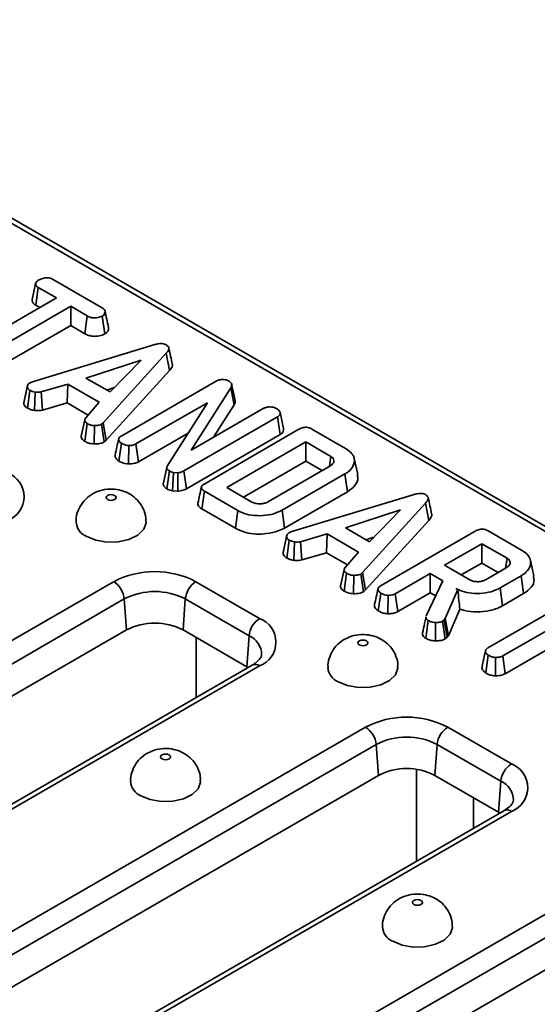
# Model space of a CAD drawing. Units: millimetres. Extents: x 8 to 462, y -5 to 291.
# Drawn here: x 316 to 329, y 126 to 150 of the extents above; entities that cross this region are included whole.
import ezdxf

# ---------------------------------------------------------------- set-up
doc = ezdxf.new("R2010")
doc.units = ezdxf.units.MM

msp = doc.modelspace()

# ---------------------------------------------------------------- linework, layer by layer
at = {"color": 7, "linetype": 'Continuous', "lineweight": 35}
for p, q in [((358.57, 120.371), (306.73, 150.297)), ((358.757, 120.389), (306.918, 150.316)), ((316.021, 143.325), (316.11, 143.728)), ((316.112, 143.183), (316.176, 143.627)), ((316.627, 143.366), (316.176, 143.627)), ((316.535, 143.833), (317.759, 143.127)), ((314.463, 142.117), (316.627, 143.366)), ((316.986, 143.159), (314.822, 141.91)), ((316.112, 143.183), (316.211, 143.126)), ((317.401, 142.919), (316.986, 143.159)), ((316.986, 142.679), (316.986, 143.159)), ((317.34, 142.474), (317.401, 142.919)), ((317.837, 142.467), (317.774, 142.911)), ((314.882, 141.465), (316.986, 142.679)), ((316.986, 142.679), (317.34, 142.474)), ((316.032, 141.272), (319.086, 142.203)), ((319.373, 141.984), (317.799, 140.25)), ((319.451, 141.552), (319.373, 141.984)), ((318.743, 141.814), (317.367, 141.367)), ((317.968, 141.02), (318.743, 141.814)), ((317.875, 139.815), (319.451, 141.552)), ((315.813, 140.74), (315.901, 141.15)), ((315.906, 141.185), (315.82, 140.789)), ((315.969, 141.247), (316.032, 141.272)), ((316.915, 141.214), (316.247, 141.02)), ((316.897, 140.744), (316.915, 141.214)), ((317.7, 140.761), (316.915, 141.214)), ((317.367, 141.367), (317.968, 141.02)), ((318.26, 139.927), (320.601, 141.278)), ((321.094, 140.809), (321.006, 141.21)), ((315.908, 140.612), (315.967, 141.058)), ((316.08, 140.556), (316.097, 141.015)), ((316.282, 140.565), (316.247, 141.02)), ((317.885, 141.068), (318.075, 141.13)), ((320.99, 141.121), (319.992, 139.562)), ((321.074, 140.697), (320.99, 141.121)), ((316.282, 140.565), (316.897, 140.744)), ((316.897, 140.744), (317.421, 140.442)), ((317.363, 140.376), (317.7, 140.761)), ((320.4, 140.749), (318.617, 139.72)), ((319.399, 139.169), (320.4, 140.749)), ((320.555, 139.887), (321.074, 140.697)), ((319.992, 139.562), (321.796, 140.603)), ((322.305, 140.103), (322.217, 140.506)), ((317.337, 140.321), (317.249, 139.918)), ((317.336, 139.788), (317.399, 140.231)), ((317.575, 139.721), (317.579, 140.18)), ((317.799, 140.25), (317.758, 140.214)), ((317.825, 139.772), (317.758, 140.214)), ((317.875, 139.815), (317.799, 140.25)), ((322.155, 140.397), (319.815, 139.046)), ((322.219, 139.954), (322.155, 140.397)), ((318.678, 139.274), (319.921, 139.992)), ((319.876, 138.601), (322.219, 139.954)), ((320.336, 138.728), (322.69, 140.087)), ((323.012, 140.094), (323.849, 139.611)), ((317.825, 139.772), (317.875, 139.815)), ((318.191, 139.294), (318.254, 139.738)), ((318.431, 139.221), (318.435, 139.681)), ((318.678, 139.274), (318.617, 139.72)), ((322.857, 139.77), (320.886, 138.632)), ((323.484, 139.408), (322.857, 139.77)), ((322.857, 139.29), (322.857, 139.77)), ((321.302, 138.392), (322.857, 139.29)), ((322.857, 139.29), (323.265, 139.054)), ((323.45, 139.17), (323.484, 139.408)), ((324.158, 138.956), (324.07, 139.359)), ((319.387, 139.129), (319.299, 138.72)), ((319.389, 138.602), (319.452, 139.046)), ((319.531, 138.55), (319.553, 139.008)), ((319.661, 139.001), (319.553, 139.008)), ((319.665, 138.542), (319.661, 139.001)), ((319.876, 138.601), (319.815, 139.046)), ((321.93, 138.283), (323.462, 139.167)), ((323.839, 138.971), (322.269, 138.065)), ((323.902, 138.528), (323.839, 138.971)), ((319.531, 138.55), (319.665, 138.542)), ((320.261, 138.099), (320.325, 138.542)), ((321.161, 138.06), (320.325, 138.542)), ((320.886, 138.632), (321.513, 138.27)), ((322.331, 137.62), (323.902, 138.528)), ((322.512, 137.531), (325.567, 138.461)), ((325.853, 138.243), (324.279, 136.509)), ((325.931, 137.811), (325.853, 138.243)), ((320.261, 138.099), (321.1, 137.615)), ((321.1, 137.615), (321.161, 138.06)), ((322.331, 137.62), (322.269, 138.065)), ((325.223, 138.073), (323.848, 137.626)), ((324.448, 137.279), (325.223, 138.073)), ((324.355, 136.074), (325.931, 137.811)), ((322.449, 137.506), (322.512, 137.531)), ((323.395, 137.473), (322.728, 137.279)), ((323.378, 137.003), (323.395, 137.473)), ((324.18, 137.02), (323.395, 137.473)), ((323.848, 137.626), (324.448, 137.279)), ((324.74, 136.186), (327.094, 137.545)), ((327.416, 137.552), (328.252, 137.069)), ((322.293, 136.999), (322.382, 137.409)), ((322.386, 137.444), (322.301, 137.048)), ((322.388, 136.871), (322.448, 137.317)), ((322.561, 136.815), (322.578, 137.274)), ((322.762, 136.824), (322.728, 137.279)), ((324.365, 137.327), (324.555, 137.389)), ((327.261, 137.227), (326.329, 136.69)), ((327.888, 136.865), (327.261, 137.227)), ((327.261, 136.747), (327.261, 137.227)), ((322.762, 136.824), (323.378, 137.003)), ((323.378, 137.003), (323.901, 136.701)), ((323.843, 136.635), (324.18, 137.02)), ((326.745, 136.449), (327.261, 136.747)), ((327.261, 136.747), (327.669, 136.512)), ((328.56, 136.415), (328.472, 136.817)), ((323.818, 136.579), (323.73, 136.177)), ((323.816, 136.047), (323.88, 136.49)), ((324.279, 136.509), (324.238, 136.473)), ((324.305, 136.031), (324.238, 136.473)), ((324.355, 136.074), (324.279, 136.509)), ((325.971, 136.483), (325.097, 135.979)), ((326.285, 136.301), (325.971, 136.483)), ((325.971, 136.003), (325.971, 136.483)), ((326.329, 136.69), (326.956, 136.328)), ((327.368, 136.338), (327.87, 136.628)), ((290.99, 120.655), (318.059, 136.281)), ((320.114, 136.281), (321.705, 135.363)), ((324.055, 135.98), (324.059, 136.439)), ((325.871, 135.43), (326.285, 136.301)), ((328.24, 136.427), (327.715, 136.124)), ((328.303, 135.984), (328.24, 136.427)), ((324.305, 136.031), (324.355, 136.074)), ((324.672, 135.553), (324.735, 135.997)), ((325.158, 135.533), (325.097, 135.979)), ((325.158, 135.533), (325.971, 136.003)), ((325.971, 136.003), (326.106, 135.925)), ((326.656, 136.087), (326.339, 135.359)), ((326.608, 136.115), (326.656, 136.087)), ((326.658, 136.081), (326.656, 136.087)), ((327.777, 135.68), (327.715, 136.124)), ((327.777, 135.68), (328.303, 135.984)), ((318.323, 135.849), (291.255, 120.223)), ((318.323, 135.849), (318.38, 135.076)), ((319.85, 135.849), (319.794, 135.076)), ((321.441, 134.931), (319.85, 135.849)), ((324.912, 135.48), (324.915, 135.94)), ((327.424, 134.635), (329.588, 135.884)), ((326.422, 134.933), (326.71, 135.595)), ((329.947, 135.677), (327.783, 134.428)), ((325.864, 135.406), (325.827, 135.234)), ((325.856, 134.869), (325.919, 135.313)), ((326.101, 134.802), (326.104, 135.261)), ((326.316, 135.332), (326.276, 135.294)), ((326.344, 134.852), (326.276, 135.294)), ((326.339, 135.359), (326.316, 135.332)), ((326.394, 134.899), (326.316, 135.332)), ((326.422, 134.933), (326.339, 135.359)), ((318.38, 135.076), (291.311, 119.449)), ((321.385, 134.157), (319.794, 135.076)), ((327.843, 133.983), (329.947, 135.197)), ((320.118, 133.388), (320.12, 134.888)), ((321.441, 134.931), (321.385, 134.157)), ((326.344, 134.852), (326.394, 134.899)), ((326.394, 134.899), (326.422, 134.933)), ((327.358, 134.002), (327.42, 134.446)), ((327.597, 133.93), (327.6, 134.39)), ((327.843, 133.983), (327.783, 134.428)), ((321.518, 134.195), (294.449, 118.569)), ((321.705, 134.177), (294.636, 118.55)), ((321.418, 134.138), (321.385, 134.157)), ((297.284, 117.022), (324.353, 132.648)), ((326.407, 132.648), (327.998, 131.73)), ((324.617, 132.216), (297.548, 116.59)), ((324.617, 132.216), (324.673, 131.443)), ((326.143, 132.216), (326.087, 131.443)), ((327.734, 131.298), (326.143, 132.216)), ((325.627, 129.302), (325.629, 131.594)), ((324.673, 131.443), (297.604, 115.816)), ((327.678, 130.524), (326.087, 131.443)), ((327.734, 131.298), (327.678, 130.524)), ((327.052, 130.886), (327.051, 130.124)), ((327.811, 130.562), (300.742, 114.936)), ((327.998, 130.544), (300.929, 114.917)), ((327.711, 130.505), (327.678, 130.524)), ((303.577, 113.389), (330.646, 129.015)), ((330.91, 128.583), (303.841, 112.957)), ((330.966, 127.81), (303.897, 112.183))]:
    msp.add_line(p, q, dxfattribs=at)
at = {"color": 7, "linetype": 'Continuous', "lineweight": 35, "flags": 128}
for points in [[(317.906, 138.334), (317.946, 138.318), (317.994, 138.312), (318.042, 138.318), (318.083, 138.334), (318.11, 138.357), (318.119, 138.385), (318.11, 138.412), (318.083, 138.436), (318.042, 138.451), (317.994, 138.457), (317.946, 138.451), (317.906, 138.436), (317.879, 138.412), (317.869, 138.385), (317.879, 138.357), (317.906, 138.334)], [(317.375, 137.415), (317.61, 137.318), (317.886, 137.271), (318.174, 137.278), (318.442, 137.338), (318.662, 137.446), (318.809, 137.589), (318.868, 137.751), (318.869, 137.772)], [(327.854, 136.631), (327.866, 136.71), (327.888, 136.865)], [(324.199, 134.701), (324.24, 134.685), (324.287, 134.679), (324.335, 134.685), (324.376, 134.701), (324.403, 134.724), (324.412, 134.752), (324.403, 134.779), (324.376, 134.803), (324.335, 134.818), (324.287, 134.824), (324.24, 134.818), (324.199, 134.803), (324.172, 134.779), (324.162, 134.752), (324.172, 134.724), (324.199, 134.701)], [(323.669, 133.782), (323.903, 133.685), (324.179, 133.638), (324.467, 133.645), (324.735, 133.705), (324.955, 133.813), (325.103, 133.956), (325.162, 134.118), (325.162, 134.139)], [(319.268, 131.854), (319.309, 131.838), (319.356, 131.833), (319.404, 131.838), (319.445, 131.854), (319.472, 131.877), (319.481, 131.905), (319.472, 131.933), (319.445, 131.956), (319.404, 131.972), (319.356, 131.977), (319.309, 131.972), (319.268, 131.956), (319.241, 131.933), (319.231, 131.905), (319.241, 131.877), (319.268, 131.854)], [(318.738, 130.935), (318.972, 130.839), (319.248, 130.791), (319.536, 130.798), (319.804, 130.859), (320.024, 130.966), (320.172, 131.109), (320.231, 131.272), (320.231, 131.292)], [(325.561, 128.221), (325.602, 128.205), (325.65, 128.2), (325.698, 128.205), (325.738, 128.221), (325.765, 128.244), (325.775, 128.272), (325.765, 128.3), (325.738, 128.323), (325.698, 128.339), (325.65, 128.344), (325.602, 128.339), (325.561, 128.323), (325.534, 128.3), (325.525, 128.272), (325.534, 128.244), (325.561, 128.221)], [(325.031, 127.302), (325.265, 127.206), (325.541, 127.158), (325.829, 127.165), (326.098, 127.226), (326.317, 127.333), (326.465, 127.476), (326.524, 127.639), (326.525, 127.659)]]:
    msp.add_lwpolyline(points, dxfattribs=at)
at = {"color": 7, "linetype": 'Continuous', "lineweight": 35}
for centre, radius, start, end in [((315.187, 138.403), 0.634, 290.7834, 69.2166), ((317.539, 137.803), 0.421, 184.2669, 247.1413), ((319.087, 134.299), 2.233, 62.6097, 117.3903), ((317.744, 135.792), 0.583, 5.689, 57.1991), ((320.43, 135.792), 0.583, 122.8009, 174.311), ((319.087, 134.376), 1.659, 62.6097, 117.3903), ((319.087, 133.711), 1.537, 62.6097, 117.3903), ((322.021, 134.873), 0.583, 122.8009, 174.311), ((321.48, 134.77), 0.634, 290.7834, 69.2166), ((321.235, 134.453), 0.521, 0.5988, 66.6934), ((321.596, 134.032), 0.182, 53.1027, 115.5868), ((323.832, 134.17), 0.421, 184.2669, 247.1413), ((325.38, 130.666), 2.233, 62.6097, 117.3903), ((324.037, 132.159), 0.583, 5.689, 57.1991), ((326.723, 132.159), 0.583, 122.8009, 174.311), ((325.38, 130.743), 1.659, 62.6097, 117.3903), ((325.38, 130.078), 1.537, 62.6097, 117.3903), ((328.314, 131.24), 0.583, 122.8009, 174.311), ((327.773, 131.137), 0.634, 290.7834, 69.2166), ((318.901, 131.323), 0.421, 184.2669, 247.1413), ((327.528, 130.82), 0.521, 0.5988, 66.6934), ((327.889, 130.399), 0.182, 53.1027, 115.5868), ((325.194, 127.69), 0.421, 184.2669, 247.1413)]:
    msp.add_arc(centre, radius, start, end, dxfattribs=at)
for points, knots in [([(316.197, 143.821), (316.226, 143.834), (316.282, 143.859), (316.373, 143.873), (316.448, 143.867), (316.498, 143.853), (316.523, 143.839), (316.535, 143.833)], [0, 0, 0, 0, 0.283186, 0.566077, 0.721579, 0.876182, 1, 1, 1, 1]), ([(316.11, 143.728), (316.118, 143.744), (316.131, 143.77), (316.164, 143.801), (316.186, 143.814), (316.197, 143.821)], [0, 0, 0, 0, 0.479636, 0.736831, 1, 1, 1, 1]), ([(316.176, 143.627), (316.157, 143.64), (316.119, 143.667), (316.11, 143.705), (316.11, 143.725), (316.11, 143.728)], [0, 0, 0, 0, 0.458262, 0.922464, 1, 1, 1, 1]), ([(316.021, 143.325), (316.021, 143.317), (316.021, 143.29), (316.037, 143.242), (316.079, 143.204), (316.107, 143.187), (316.112, 143.183)], [0, 0, 0, 0, 0.15562, 0.533253, 0.911733, 1, 1, 1, 1]), ([(317.759, 143.127), (317.783, 143.11), (317.824, 143.083), (317.85, 143.029), (317.838, 142.979), (317.812, 142.937), (317.784, 142.918), (317.774, 142.911)], [0, 0, 0, 0, 0.265187, 0.448, 0.689713, 0.887146, 1, 1, 1, 1]), ([(317.774, 142.911), (317.739, 142.898), (317.681, 142.876), (317.59, 142.864), (317.512, 142.872), (317.451, 142.892), (317.416, 142.911), (317.401, 142.919)], [0, 0, 0, 0, 0.298914, 0.498222, 0.653227, 0.855916, 1, 1, 1, 1]), ([(317.929, 142.639), (317.915, 142.704), (317.886, 142.835), (317.857, 142.967), (317.843, 143.033)], [0, 0, 0, 0, 0.50004, 1, 1, 1, 1]), ([(317.837, 142.467), (317.859, 142.483), (317.908, 142.52), (317.935, 142.583), (317.928, 142.624), (317.925, 142.639)], [0, 0, 0, 0, 0.332046, 0.757542, 1, 1, 1, 1]), ([(317.34, 142.474), (317.369, 142.459), (317.424, 142.431), (317.525, 142.407), (317.645, 142.408), (317.754, 142.428), (317.815, 142.457), (317.837, 142.467)], [0, 0, 0, 0, 0.212529, 0.394903, 0.578554, 0.849789, 1, 1, 1, 1]), ([(319.086, 142.203), (319.111, 142.209), (319.162, 142.222), (319.237, 142.23), (319.305, 142.223), (319.346, 142.209), (319.366, 142.199), (319.371, 142.196)], [0, 0, 0, 0, 0.269928, 0.542194, 0.736488, 0.931497, 1, 1, 1, 1]), ([(319.371, 142.196), (319.39, 142.182), (319.426, 142.157), (319.443, 142.11), (319.431, 142.051), (319.396, 142.011), (319.373, 141.984)], [0, 0, 0, 0, 0.229184, 0.41947, 0.609696, 1, 1, 1, 1]), ([(319.525, 141.719), (319.511, 141.784), (319.482, 141.915), (319.453, 142.046), (319.439, 142.112)], [0, 0, 0, 0, 0.500041, 1, 1, 1, 1]), ([(319.451, 141.552), (319.476, 141.583), (319.517, 141.633), (319.536, 141.694), (319.524, 141.717), (319.523, 141.719)], [0, 0, 0, 0, 0.595695, 0.961304, 1, 1, 1, 1]), ([(315.901, 141.15), (315.902, 141.166), (315.905, 141.2), (315.943, 141.23), (315.965, 141.245), (315.969, 141.247)], [0, 0, 0, 0, 0.454953, 0.913783, 1, 1, 1, 1]), ([(315.967, 141.058), (315.949, 141.07), (315.914, 141.095), (315.903, 141.129), (315.901, 141.147), (315.901, 141.15)], [0, 0, 0, 0, 0.463556, 0.932057, 1, 1, 1, 1]), ([(320.601, 141.278), (320.624, 141.29), (320.66, 141.309), (320.72, 141.325), (320.754, 141.328), (320.772, 141.329)], [0, 0, 0, 0, 0.47298, 0.728926, 1, 1, 1, 1]), ([(320.772, 141.329), (320.798, 141.329), (320.846, 141.329), (320.897, 141.313), (320.921, 141.301), (320.928, 141.297)], [0, 0, 0, 0, 0.456272, 0.830482, 1, 1, 1, 1]), ([(320.928, 141.297), (320.949, 141.282), (320.989, 141.254), (321.015, 141.197), (321.005, 141.152), (320.992, 141.126), (320.99, 141.121)], [0, 0, 0, 0, 0.307422, 0.568815, 0.913259, 1, 1, 1, 1]), ([(316.097, 141.015), (316.074, 141.02), (316.039, 141.028), (315.998, 141.045), (315.977, 141.054), (315.967, 141.058)], [0, 0, 0, 0, 0.48891, 0.744104, 1, 1, 1, 1]), ([(316.247, 141.02), (316.223, 141.016), (316.187, 141.011), (316.136, 141.013), (316.11, 141.014), (316.097, 141.015)], [0, 0, 0, 0, 0.482549, 0.740672, 1, 1, 1, 1]), ([(315.82, 140.774), (315.817, 140.765), (315.812, 140.754), (315.813, 140.742), (315.813, 140.74)], [0, 0, 0, 0, 0.812948, 1, 1, 1, 1]), ([(315.813, 140.74), (315.815, 140.725), (315.819, 140.693), (315.852, 140.648), (315.89, 140.624), (315.908, 140.612)], [0, 0, 0, 0, 0.321123, 0.670899, 1, 1, 1, 1]), ([(321.074, 140.697), (321.084, 140.718), (321.103, 140.755), (321.092, 140.792), (321.087, 140.808)], [0, 0, 0, 0, 0.567763, 1, 1, 1, 1]), ([(321.796, 140.603), (321.819, 140.614), (321.865, 140.636), (321.928, 140.644), (321.961, 140.646), (321.965, 140.646)], [0, 0, 0, 0, 0.470492, 0.942564, 1, 1, 1, 1]), ([(321.965, 140.646), (321.993, 140.644), (322.036, 140.641), (322.089, 140.625), (322.112, 140.613), (322.124, 140.607)], [0, 0, 0, 0, 0.470895, 0.729427, 1, 1, 1, 1]), ([(315.908, 140.612), (315.921, 140.606), (315.958, 140.59), (316.014, 140.568), (316.061, 140.56), (316.08, 140.556)], [0, 0, 0, 0, 0.2556297, 0.6962236, 1, 1, 1, 1]), ([(316.08, 140.556), (316.095, 140.555), (316.136, 140.553), (316.204, 140.551), (316.255, 140.56), (316.282, 140.565)], [0, 0, 0, 0, 0.221937, 0.595895, 1, 1, 1, 1]), ([(322.124, 140.607), (322.145, 140.593), (322.178, 140.571), (322.207, 140.536), (322.213, 140.516), (322.217, 140.506)], [0, 0, 0, 0, 0.477555, 0.733402, 1, 1, 1, 1]), ([(322.217, 140.506), (322.217, 140.488), (322.217, 140.455), (322.188, 140.418), (322.164, 140.402), (322.155, 140.397)], [0, 0, 0, 0, 0.459674, 0.809998, 1, 1, 1, 1]), ([(317.399, 140.231), (317.384, 140.242), (317.356, 140.261), (317.334, 140.295), (317.337, 140.334), (317.353, 140.36), (317.363, 140.376)], [0, 0, 0, 0, 0.270754, 0.470236, 0.67148, 1, 1, 1, 1]), ([(317.579, 140.18), (317.547, 140.183), (317.483, 140.189), (317.429, 140.215), (317.403, 140.229), (317.399, 140.231)], [0, 0, 0, 0, 0.466512, 0.935162, 1, 1, 1, 1]), ([(317.758, 140.214), (317.737, 140.206), (317.691, 140.186), (317.624, 140.181), (317.586, 140.18), (317.579, 140.18)], [0, 0, 0, 0, 0.393488, 0.890092, 1, 1, 1, 1]), ([(317.254, 139.918), (317.251, 139.906), (317.244, 139.876), (317.277, 139.829), (317.316, 139.801), (317.336, 139.788)], [0, 0, 0, 0, 0.240619, 0.630227, 1, 1, 1, 1]), ([(318.254, 139.738), (318.235, 139.751), (318.196, 139.779), (318.178, 139.827), (318.19, 139.872), (318.222, 139.904), (318.251, 139.921), (318.26, 139.927)], [0, 0, 0, 0, 0.246121, 0.495034, 0.662526, 0.889801, 1, 1, 1, 1]), ([(322.219, 139.954), (322.242, 139.97), (322.288, 140.003), (322.307, 140.058), (322.305, 140.091), (322.305, 140.103)], [0, 0, 0, 0, 0.380449, 0.779973, 1, 1, 1, 1]), ([(322.69, 140.087), (322.723, 140.104), (322.771, 140.128), (322.852, 140.139), (322.915, 140.134), (322.969, 140.117), (322.999, 140.101), (323.012, 140.094)], [0, 0, 0, 0, 0.351612, 0.506289, 0.662049, 0.860302, 1, 1, 1, 1]), ([(317.336, 139.788), (317.354, 139.778), (317.4, 139.753), (317.482, 139.728), (317.548, 139.723), (317.575, 139.721)], [0, 0, 0, 0, 0.26843, 0.699899, 1, 1, 1, 1]), ([(317.575, 139.721), (317.599, 139.721), (317.663, 139.723), (317.754, 139.737), (317.804, 139.762), (317.825, 139.772)], [0, 0, 0, 0, 0.26827, 0.708347, 1, 1, 1, 1]), ([(318.183, 139.844), (318.169, 139.778), (318.14, 139.645), (318.111, 139.514), (318.097, 139.449)], [0, 0, 0, 0, 0.499967, 1, 1, 1, 1]), ([(318.435, 139.681), (318.411, 139.683), (318.354, 139.689), (318.297, 139.715), (318.264, 139.733), (318.254, 139.738)], [0, 0, 0, 0, 0.339244, 0.818518, 1, 1, 1, 1]), ([(318.617, 139.72), (318.597, 139.71), (318.554, 139.69), (318.486, 139.682), (318.445, 139.681), (318.435, 139.681)], [0, 0, 0, 0, 0.3761976, 0.8399405, 1, 1, 1, 1]), ([(318.099, 139.449), (318.097, 139.432), (318.093, 139.396), (318.125, 139.34), (318.168, 139.31), (318.191, 139.294)], [0, 0, 0, 0, 0.301903, 0.631357, 1, 1, 1, 1]), ([(323.849, 139.611), (323.91, 139.569), (324.022, 139.492), (324.089, 139.336), (324.063, 139.177), (323.963, 139.049), (323.867, 138.989), (323.839, 138.971)], [0, 0, 0, 0, 0.230838, 0.421044, 0.657823, 0.898521, 1, 1, 1, 1]), ([(318.191, 139.294), (318.214, 139.282), (318.264, 139.255), (318.346, 139.228), (318.406, 139.223), (318.431, 139.221)], [0, 0, 0, 0, 0.33722, 0.730802, 1, 1, 1, 1]), ([(318.431, 139.221), (318.449, 139.222), (318.509, 139.224), (318.599, 139.237), (318.655, 139.264), (318.678, 139.274)], [0, 0, 0, 0, 0.197565, 0.675419, 1, 1, 1, 1]), ([(323.462, 139.167), (323.487, 139.184), (323.535, 139.217), (323.566, 139.278), (323.562, 139.333), (323.53, 139.378), (323.498, 139.399), (323.484, 139.408)], [0, 0, 0, 0, 0.250014, 0.470819, 0.691607, 0.861784, 1, 1, 1, 1]), ([(319.452, 139.046), (319.431, 139.061), (319.397, 139.085), (319.383, 139.128), (319.392, 139.154), (319.398, 139.167), (319.399, 139.169)], [0, 0, 0, 0, 0.424548, 0.692333, 0.960799, 1, 1, 1, 1]), ([(319.553, 139.008), (319.534, 139.013), (319.506, 139.019), (319.475, 139.034), (319.46, 139.042), (319.452, 139.046)], [0, 0, 0, 0, 0.487699, 0.742526, 1, 1, 1, 1]), ([(319.815, 139.046), (319.794, 139.035), (319.761, 139.019), (319.706, 139.007), (319.676, 139.003), (319.661, 139.001)], [0, 0, 0, 0, 0.475203, 0.734257, 1, 1, 1, 1]), ([(323.902, 138.528), (323.971, 138.578), (324.108, 138.677), (324.179, 138.836), (324.151, 138.927), (324.143, 138.955)], [0, 0, 0, 0, 0.410976, 0.814126, 1, 1, 1, 1]), ([(319.299, 138.72), (319.299, 138.72), (319.294, 138.702), (319.314, 138.665), (319.35, 138.627), (319.38, 138.608), (319.389, 138.602)], [0, 0, 0, 0, 0.006668, 0.414618, 0.822416, 1, 1, 1, 1]), ([(320.325, 138.542), (320.303, 138.557), (320.268, 138.58), (320.247, 138.62), (320.252, 138.657), (320.282, 138.695), (320.317, 138.717), (320.336, 138.728)], [0, 0, 0, 0, 0.268396, 0.424464, 0.580867, 0.773826, 1, 1, 1, 1]), ([(318.86, 137.772), (318.862, 137.807), (318.869, 137.921), (318.806, 138.103), (318.689, 138.291), (318.533, 138.434), (318.348, 138.535), (318.131, 138.594), (317.89, 138.6), (317.652, 138.542), (317.443, 138.427), (317.275, 138.264), (317.164, 138.059), (317.112, 137.885), (317.124, 137.789), (317.126, 137.77)], [0, 0, 0, 0, 0.039106, 0.128428, 0.209788, 0.287106, 0.364129, 0.445579, 0.537491, 0.631142, 0.718223, 0.803721, 0.890774, 0.979307, 1, 1, 1, 1]), ([(319.389, 138.602), (319.413, 138.59), (319.455, 138.567), (319.508, 138.555), (319.531, 138.55)], [0, 0, 0, 0, 0.563317, 1, 1, 1, 1]), ([(319.665, 138.542), (319.672, 138.542), (319.726, 138.549), (319.804, 138.563), (319.858, 138.592), (319.876, 138.601)], [0, 0, 0, 0, 0.089635, 0.694741, 1, 1, 1, 1]), ([(320.251, 138.641), (320.237, 138.575), (320.208, 138.441), (320.179, 138.308), (320.164, 138.242)], [0, 0, 0, 0, 0.499996, 1, 1, 1, 1]), ([(325.567, 138.461), (325.592, 138.468), (325.642, 138.481), (325.718, 138.489), (325.785, 138.482), (325.826, 138.468), (325.846, 138.458), (325.851, 138.455)], [0, 0, 0, 0, 0.269928, 0.542194, 0.736488, 0.931497, 1, 1, 1, 1]), ([(325.851, 138.455), (325.871, 138.441), (325.907, 138.416), (325.924, 138.369), (325.912, 138.31), (325.877, 138.27), (325.853, 138.243)], [0, 0, 0, 0, 0.229184, 0.41947, 0.609696, 1, 1, 1, 1]), ([(320.164, 138.242), (320.164, 138.242), (320.155, 138.225), (320.165, 138.189), (320.198, 138.14), (320.239, 138.113), (320.261, 138.099)], [0, 0, 0, 0, 0.000415, 0.334698, 0.642948, 1, 1, 1, 1]), ([(321.513, 138.27), (321.543, 138.256), (321.601, 138.23), (321.707, 138.222), (321.804, 138.231), (321.878, 138.255), (321.915, 138.275), (321.93, 138.283)], [0, 0, 0, 0, 0.243316, 0.465535, 0.670512, 0.867551, 1, 1, 1, 1]), ([(326.005, 137.978), (325.991, 138.043), (325.963, 138.173), (325.934, 138.305), (325.919, 138.371)], [0, 0, 0, 0, 0.500041, 1, 1, 1, 1]), ([(322.269, 138.065), (322.182, 138.026), (322.021, 137.952), (321.719, 137.921), (321.443, 137.942), (321.261, 138.005), (321.181, 138.049), (321.161, 138.06)], [0, 0, 0, 0, 0.266331, 0.494233, 0.729752, 0.933726, 1, 1, 1, 1]), ([(325.931, 137.811), (325.957, 137.842), (325.998, 137.892), (326.016, 137.953), (326.005, 137.976), (326.003, 137.978)], [0, 0, 0, 0, 0.595695, 0.961304, 1, 1, 1, 1]), ([(321.1, 137.615), (321.182, 137.575), (321.333, 137.503), (321.615, 137.464), (321.897, 137.475), (322.15, 137.528), (322.28, 137.595), (322.331, 137.62)], [0, 0, 0, 0, 0.232406, 0.426656, 0.619941, 0.851219, 1, 1, 1, 1]), ([(322.382, 137.409), (322.383, 137.425), (322.385, 137.459), (322.423, 137.489), (322.446, 137.504), (322.449, 137.506)], [0, 0, 0, 0, 0.454953, 0.913783, 1, 1, 1, 1]), ([(327.094, 137.545), (327.127, 137.562), (327.175, 137.586), (327.256, 137.597), (327.319, 137.592), (327.373, 137.575), (327.403, 137.558), (327.416, 137.552)], [0, 0, 0, 0, 0.351612, 0.506289, 0.662049, 0.860302, 1, 1, 1, 1]), ([(322.448, 137.317), (322.43, 137.329), (322.394, 137.354), (322.383, 137.388), (322.382, 137.406), (322.382, 137.409)], [0, 0, 0, 0, 0.463556, 0.932057, 1, 1, 1, 1]), ([(322.578, 137.274), (322.555, 137.279), (322.52, 137.287), (322.478, 137.304), (322.458, 137.312), (322.448, 137.317)], [0, 0, 0, 0, 0.48891, 0.744104, 1, 1, 1, 1]), ([(322.728, 137.279), (322.704, 137.275), (322.667, 137.27), (322.617, 137.272), (322.591, 137.273), (322.578, 137.274)], [0, 0, 0, 0, 0.482549, 0.740672, 1, 1, 1, 1]), ([(322.301, 137.033), (322.297, 137.024), (322.293, 137.012), (322.293, 137.001), (322.293, 136.999)], [0, 0, 0, 0, 0.8129477, 1, 1, 1, 1]), ([(322.293, 136.999), (322.295, 136.984), (322.299, 136.952), (322.333, 136.907), (322.37, 136.883), (322.388, 136.871)], [0, 0, 0, 0, 0.321123, 0.670899, 1, 1, 1, 1]), ([(328.252, 137.069), (328.313, 137.028), (328.425, 136.951), (328.49, 136.796), (328.466, 136.638), (328.368, 136.508), (328.272, 136.447), (328.24, 136.427)], [0, 0, 0, 0, 0.225075, 0.416808, 0.654264, 0.886504, 1, 1, 1, 1]), ([(322.388, 136.871), (322.402, 136.865), (322.438, 136.849), (322.494, 136.827), (322.541, 136.819), (322.561, 136.815)], [0, 0, 0, 0, 0.25563, 0.696224, 1, 1, 1, 1]), ([(322.561, 136.815), (322.576, 136.814), (322.616, 136.812), (322.685, 136.81), (322.736, 136.819), (322.762, 136.824)], [0, 0, 0, 0, 0.2219373, 0.5958948, 1, 1, 1, 1]), ([(327.87, 136.628), (327.899, 136.648), (327.955, 136.687), (327.973, 136.755), (327.955, 136.811), (327.92, 136.845), (327.895, 136.861), (327.888, 136.865)], [0, 0, 0, 0, 0.2917651, 0.5642894, 0.7497236, 0.934852, 1, 1, 1, 1]), ([(323.88, 136.49), (323.864, 136.501), (323.837, 136.52), (323.815, 136.554), (323.817, 136.593), (323.833, 136.619), (323.843, 136.635)], [0, 0, 0, 0, 0.270754, 0.470236, 0.67148, 1, 1, 1, 1]), ([(324.059, 136.439), (324.027, 136.442), (323.964, 136.448), (323.91, 136.474), (323.883, 136.488), (323.88, 136.49)], [0, 0, 0, 0, 0.466512, 0.935162, 1, 1, 1, 1]), ([(324.238, 136.473), (324.218, 136.464), (324.171, 136.444), (324.105, 136.44), (324.066, 136.439), (324.059, 136.439)], [0, 0, 0, 0, 0.393488, 0.890092, 1, 1, 1, 1]), ([(326.956, 136.328), (326.984, 136.315), (327.038, 136.289), (327.141, 136.278), (327.237, 136.286), (327.314, 136.308), (327.352, 136.329), (327.368, 136.338)], [0, 0, 0, 0, 0.226258, 0.454879, 0.656144, 0.854362, 1, 1, 1, 1]), ([(328.303, 135.984), (328.372, 136.034), (328.509, 136.133), (328.58, 136.292), (328.554, 136.384), (328.545, 136.414)], [0, 0, 0, 0, 0.4086901, 0.8074043, 1, 1, 1, 1]), ([(323.734, 136.177), (323.732, 136.165), (323.724, 136.135), (323.757, 136.088), (323.797, 136.06), (323.816, 136.047)], [0, 0, 0, 0, 0.240619, 0.630227, 1, 1, 1, 1]), ([(323.816, 136.047), (323.834, 136.037), (323.88, 136.012), (323.962, 135.987), (324.028, 135.982), (324.055, 135.98)], [0, 0, 0, 0, 0.26843, 0.699899, 1, 1, 1, 1]), ([(324.055, 135.98), (324.079, 135.98), (324.143, 135.982), (324.234, 135.996), (324.285, 136.021), (324.305, 136.031)], [0, 0, 0, 0, 0.26827, 0.708347, 1, 1, 1, 1]), ([(324.664, 136.103), (324.649, 136.037), (324.62, 135.904), (324.592, 135.773), (324.578, 135.708)], [0, 0, 0, 0, 0.499969, 1, 1, 1, 1]), ([(324.735, 135.997), (324.713, 136.012), (324.676, 136.039), (324.66, 136.085), (324.668, 136.127), (324.699, 136.161), (324.729, 136.179), (324.74, 136.186)], [0, 0, 0, 0, 0.274247, 0.479167, 0.643964, 0.867555, 1, 1, 1, 1]), ([(324.915, 135.94), (324.898, 135.941), (324.855, 135.945), (324.793, 135.966), (324.754, 135.986), (324.735, 135.997)], [0, 0, 0, 0, 0.247869, 0.614945, 1, 1, 1, 1]), ([(325.097, 135.979), (325.085, 135.972), (325.054, 135.957), (324.991, 135.943), (324.941, 135.941), (324.915, 135.94)], [0, 0, 0, 0, 0.246273, 0.613022, 1, 1, 1, 1]), ([(327.715, 136.124), (327.643, 136.09), (327.498, 136.021), (327.22, 135.982), (326.948, 135.989), (326.74, 136.045), (326.643, 136.096), (326.608, 136.115)], [0, 0, 0, 0, 0.226686, 0.454936, 0.678509, 0.883956, 1, 1, 1, 1]), ([(326.658, 136.081), (326.667, 135.991), (326.684, 135.828), (326.702, 135.667), (326.71, 135.595)], [0, 0, 0, 0, 0.550394, 1, 1, 1, 1]), ([(324.581, 135.707), (324.579, 135.702), (324.569, 135.68), (324.583, 135.636), (324.618, 135.588), (324.657, 135.563), (324.672, 135.553)], [0, 0, 0, 0, 0.088859, 0.407261, 0.765692, 1, 1, 1, 1]), ([(324.672, 135.553), (324.697, 135.539), (324.748, 135.513), (324.831, 135.487), (324.889, 135.482), (324.912, 135.48)], [0, 0, 0, 0, 0.369992, 0.749751, 1, 1, 1, 1]), ([(324.912, 135.48), (324.942, 135.482), (325.011, 135.484), (325.098, 135.503), (325.143, 135.525), (325.158, 135.533)], [0, 0, 0, 0, 0.338474, 0.770875, 1, 1, 1, 1]), ([(326.71, 135.595), (326.749, 135.582), (326.878, 135.542), (327.139, 135.517), (327.461, 135.549), (327.671, 135.621), (327.764, 135.672), (327.777, 135.68)], [0, 0, 0, 0, 0.11527, 0.381817, 0.666044, 0.953335, 1, 1, 1, 1]), ([(325.919, 135.313), (325.903, 135.324), (325.874, 135.344), (325.859, 135.378), (325.864, 135.398), (325.867, 135.407)], [0, 0, 0, 0, 0.421118, 0.736488, 1, 1, 1, 1]), ([(326.104, 135.261), (326.083, 135.263), (326.034, 135.266), (325.97, 135.285), (325.935, 135.305), (325.919, 135.313)], [0, 0, 0, 0, 0.298553, 0.704459, 1, 1, 1, 1]), ([(326.276, 135.294), (326.259, 135.286), (326.225, 135.272), (326.164, 135.264), (326.124, 135.262), (326.104, 135.261)], [0, 0, 0, 0, 0.349369, 0.669798, 1, 1, 1, 1]), ([(325.778, 135.003), (325.776, 134.997), (325.77, 134.975), (325.78, 134.934), (325.815, 134.896), (325.845, 134.876), (325.856, 134.869)], [0, 0, 0, 0, 0.123273, 0.463835, 0.811896, 1, 1, 1, 1]), ([(325.827, 135.234), (325.827, 135.232), (325.813, 135.168), (325.794, 135.084), (325.776, 135.003)], [0, 0, 0, 0, 0.02735, 1, 1, 1, 1]), ([(325.154, 134.139), (325.156, 134.174), (325.162, 134.288), (325.1, 134.47), (324.983, 134.658), (324.826, 134.801), (324.641, 134.902), (324.424, 134.961), (324.184, 134.967), (323.945, 134.909), (323.736, 134.794), (323.568, 134.631), (323.458, 134.426), (323.405, 134.252), (323.417, 134.156), (323.419, 134.137)], [0, 0, 0, 0, 0.039106, 0.128428, 0.209788, 0.287106, 0.364129, 0.445579, 0.537491, 0.631142, 0.718223, 0.803721, 0.890774, 0.979307, 1, 1, 1, 1]), ([(325.856, 134.869), (325.875, 134.859), (325.924, 134.833), (326.009, 134.808), (326.075, 134.804), (326.101, 134.802)], [0, 0, 0, 0, 0.286856, 0.716868, 1, 1, 1, 1]), ([(326.101, 134.802), (326.126, 134.803), (326.184, 134.805), (326.272, 134.818), (326.322, 134.841), (326.344, 134.852)], [0, 0, 0, 0, 0.281176, 0.669476, 1, 1, 1, 1]), ([(327.349, 134.552), (327.335, 134.486), (327.306, 134.354), (327.278, 134.223), (327.263, 134.157)], [0, 0, 0, 0, 0.499961, 1, 1, 1, 1]), ([(327.42, 134.446), (327.401, 134.46), (327.363, 134.487), (327.344, 134.535), (327.356, 134.581), (327.388, 134.613), (327.416, 134.63), (327.424, 134.635)], [0, 0, 0, 0, 0.247595, 0.497997, 0.667808, 0.899368, 1, 1, 1, 1]), ([(321.755, 134.454), (321.755, 134.453), (321.757, 134.436), (321.743, 134.399), (321.677, 134.306), (321.584, 134.234), (321.524, 134.199), (321.518, 134.195)], [0, 0, 0, 0, 0.008542, 0.353687, 0.661313, 0.964345, 1, 1, 1, 1]), ([(327.6, 134.39), (327.58, 134.391), (327.53, 134.396), (327.471, 134.419), (327.435, 134.439), (327.42, 134.446)], [0, 0, 0, 0, 0.291583, 0.716163, 1, 1, 1, 1]), ([(327.783, 134.428), (327.765, 134.419), (327.723, 134.4), (327.656, 134.391), (327.613, 134.39), (327.6, 134.39)], [0, 0, 0, 0, 0.3426177, 0.80696, 1, 1, 1, 1]), ([(327.264, 134.157), (327.263, 134.14), (327.259, 134.103), (327.292, 134.048), (327.335, 134.018), (327.358, 134.002)], [0, 0, 0, 0, 0.315229, 0.647033, 1, 1, 1, 1]), ([(327.358, 134.002), (327.38, 133.99), (327.429, 133.964), (327.51, 133.937), (327.571, 133.932), (327.597, 133.93)], [0, 0, 0, 0, 0.331806, 0.724775, 1, 1, 1, 1]), ([(327.597, 133.93), (327.617, 133.931), (327.68, 133.932), (327.77, 133.947), (327.823, 133.973), (327.843, 133.983)], [0, 0, 0, 0, 0.230836, 0.704479, 1, 1, 1, 1]), ([(320.223, 131.292), (320.225, 131.327), (320.231, 131.442), (320.169, 131.624), (320.052, 131.811), (319.895, 131.954), (319.71, 132.056), (319.493, 132.115), (319.253, 132.12), (319.014, 132.063), (318.805, 131.948), (318.637, 131.784), (318.527, 131.579), (318.474, 131.406), (318.486, 131.309), (318.488, 131.291)], [0, 0, 0, 0, 0.039106, 0.1284279, 0.2097879, 0.2871058, 0.3641286, 0.4455792, 0.5374912, 0.6311418, 0.7182235, 0.8037215, 0.8907736, 0.9793067, 1, 1, 1, 1]), ([(328.048, 130.821), (328.048, 130.82), (328.051, 130.803), (328.036, 130.766), (327.97, 130.673), (327.878, 130.601), (327.817, 130.566), (327.811, 130.562)], [0, 0, 0, 0, 0.008542, 0.353687, 0.661313, 0.964345, 1, 1, 1, 1]), ([(326.516, 127.659), (326.518, 127.694), (326.525, 127.809), (326.462, 127.991), (326.345, 128.178), (326.188, 128.321), (326.003, 128.423), (325.787, 128.482), (325.546, 128.487), (325.307, 128.43), (325.098, 128.315), (324.93, 128.151), (324.82, 127.946), (324.768, 127.773), (324.779, 127.676), (324.782, 127.658)], [0, 0, 0, 0, 0.039106, 0.128428, 0.209788, 0.287106, 0.364129, 0.445579, 0.537491, 0.631142, 0.718223, 0.803721, 0.890774, 0.979307, 1, 1, 1, 1])]:
    msp.add_open_spline(points, degree=3, knots=knots, dxfattribs=at)

doc.saveas('drawing.dxf')
